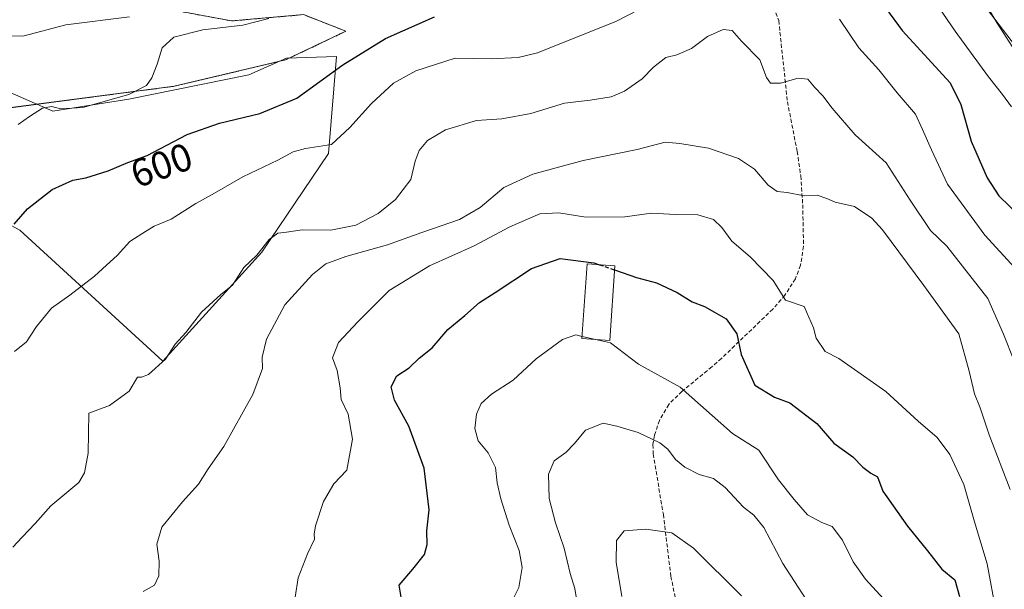
# Model space of a CAD drawing. Units: metres. Extents: x 614525 to 617996, y 4713183 to 4715554.
# Drawn here: x 617316 to 617569, y 4713979 to 4714125 of the extents above; entities that cross this region are included whole.
import ezdxf
from ezdxf.enums import TextEntityAlignment as Align

# ---------------------------------------------------------------- set-up
doc = ezdxf.new("R2010")
doc.units = ezdxf.units.M
doc.header["$MEASUREMENT"] = 0
doc.linetypes.add('TRAZOS', pattern=[0.75, 0.5, -0.25])
doc.linetypes.add('TRAZOSX2', pattern=[1.5, 1, -0.5])
for name, color, linetype, lineweight in [('Arbolado forestal', 92, 'TRAZOS', 0), ('Arbolado forestal CxS', 92, 'Continuous', 0), ('Corriente natural lineal', 142, 'Continuous', 13), ('Cultivos herbáceos CxS', 92, 'Continuous', 0), ('Curva de nivel maestra', 36, 'Continuous', 30), ('Curva de nivel maestra oculto', 36, 'TRAZOSX2', 30), ('Curva de nivel normal', 36, 'Continuous', 0), ('Edificación', 1, 'Continuous', 13), ('Edificación Cxs', 1, 'Continuous', 13), ('Espacio natural protegido', 2, 'Continuous', 13), ('Espacio natural protegido CxS', 2, 'Continuous', 0), ('Rótulo de curva de nivel directora', 19, 'Continuous', 0), ('Senda', 19, 'TRAZOSX2', 0)]:
    doc.layers.add(name, color=color, linetype=linetype, lineweight=lineweight)
doc.styles.add('Arial', font='txt', dxfattribs={"height": 0.2})

# ---------------------------------------------------------------- blocks, each defined once
blk = doc.blocks.new('*U164')
at = {"layer": 'Curva de nivel normal', "color": 36, "linetype": 'Continuous', "lineweight": 0}
for points in [[(617572.26, 4714117.34, 590), (617564.18, 4714127.92, 590)], [(617344.32, 4714126.01, 590), (617328.02, 4714123.98, 590), (617317.04, 4714121.07, 590), (617311.4, 4714121.12, 590)]]:
    blk.add_polyline3d(points, dxfattribs=at)
blk = doc.blocks.new('*U166')
at = {"layer": 'Curva de nivel normal', "color": 36, "linetype": 'Continuous', "lineweight": 0}
blk.add_polyline3d([(617459.32, 4713974.33, 635), (617458.5, 4713979.6, 635), (617457.28, 4713983.4, 635), (617455.77, 4713989.88, 635), (617453.51, 4713996.4, 635), (617451.93, 4714002.65, 635), (617451.78, 4714008.9, 635), (617453.23, 4714012.32, 635), (617456.18, 4714014.45, 635), (617458.43, 4714016.74, 635), (617461.19, 4714020.11, 635), (617465.75, 4714021.91, 635), (617469.23, 4714021.12, 635), (617474.68, 4714019.54, 635), (617480.28, 4714016.9, 635), (617482.36, 4714015.25, 635), (617484.31, 4714012.62, 635), (617486.7, 4714010.65, 635), (617490.38, 4714008.76, 635), (617494.04, 4714007.76, 635), (617497.01, 4714005.48, 635), (617501.7, 4714000.38, 635), (617504.38, 4713998.38, 635), (617506.92, 4713995.23, 635), (617511.82, 4713985.96, 635), (617517.79, 4713976.78, 635)], dxfattribs=at)
blk = doc.blocks.new('*U169')
at = {"layer": 'Curva de nivel normal', "color": 36, "linetype": 'Continuous', "lineweight": 0}
for points in [[(617314.88, 4714040.29, 605), (617317.94, 4714042.79, 605), (617320.52, 4714046.72, 605), (617324.35, 4714051.42, 605), (617329.07, 4714054.71, 605), (617335.38, 4714059.58, 605), (617338.44, 4714062.42, 605), (617341.24, 4714064.87, 605), (617344.47, 4714068.45, 605), (617347.81, 4714070.57, 605), (617350.67, 4714072.39, 605), (617355.06, 4714074.13, 605), (617361.39, 4714078.22, 605), (617365.52, 4714080.45, 605), (617373.44, 4714085.02, 605), (617382.36, 4714089.28, 605), (617386.27, 4714091.44, 605), (617389.49, 4714092.27, 605), (617396.12, 4714093.26, 605), (617400.82, 4714097.65, 605), (617406.39, 4714103.82, 605), (617412.06, 4714108.98, 605), (617417.72, 4714112.18, 605), (617427.8, 4714115.44, 605), (617437.03, 4714115.22, 605), (617443.96, 4714115.58, 605), (617448.91, 4714116.8, 605), (617469.2, 4714124.86, 605), (617483.28, 4714132.25, 605)], [(617526.36, 4714125.42, 605), (617531.29, 4714118.03, 605), (617536.41, 4714112.39, 605), (617541.13, 4714106.52, 605), (617545.76, 4714101.08, 605), (617547.63, 4714097.11, 605), (617549.93, 4714091.94, 605), (617553.98, 4714083.1, 605), (617563.57, 4714070.11, 605), (617571.26, 4714061.74, 605)]]:
    blk.add_polyline3d(points, dxfattribs=at)
blk = doc.blocks.new('*U183')
at = {"layer": 'Curva de nivel normal', "color": 36, "linetype": 'Continuous', "lineweight": 0}
blk.add_polyline3d([(617470.5, 4713977.52, 640), (617469.09, 4713986.35, 640), (617469.2, 4713991.87, 640), (617471.15, 4713994.32, 640), (617476.71, 4713994.81, 640), (617483.38, 4713993.8, 640), (617488.92, 4713989.95, 640), (617501.24, 4713977.67, 640)], dxfattribs=at)
blk = doc.blocks.new('*U185')
at = {"layer": 'Curva de nivel normal', "color": 36, "linetype": 'Continuous', "lineweight": 0}
blk.add_polyline3d([(617570.99, 4714038.08, 610), (617568.32, 4714044.75, 610), (617564.34, 4714053.86, 610), (617553.84, 4714067.22, 610), (617549.66, 4714071.25, 610), (617544.4, 4714079, 610), (617538.28, 4714088.63, 610), (617530.33, 4714095.75, 610), (617524.45, 4714102.57, 610), (617522.04, 4714105.78, 610), (617519.87, 4714107.94, 610), (617518.24, 4714110.01, 610), (617515.74, 4714110.3, 610), (617511.19, 4714109.04, 610), (617508.63, 4714108.97, 610), (617507.65, 4714110.46, 610), (617505.93, 4714114.94, 610), (617501.21, 4714119.72, 610), (617498.8, 4714122.48, 610), (617496.53, 4714122.74, 610), (617492.48, 4714120.96, 610), (617488.38, 4714117.91, 610), (617484.66, 4714116.28, 610), (617481.83, 4714115.6, 610), (617478.66, 4714113.12, 610), (617475.76, 4714110.13, 610), (617471.21, 4714106.95, 610), (617467.76, 4714105.54, 610), (617462.38, 4714104.62, 610), (617455.8, 4714103.86, 610), (617447.19, 4714101.26, 610), (617439.81, 4714099.88, 610), (617433.29, 4714099.44, 610), (617425.32, 4714097.03, 610), (617420.72, 4714094.33, 610), (617418.56, 4714091.74, 610), (617417.54, 4714089, 610), (617416.42, 4714084.36, 610), (617412.52, 4714079.25, 610), (617408.06, 4714075.62, 610), (617402.39, 4714072.66, 610), (617395.94, 4714071.32, 610), (617388.59, 4714071.42, 610), (617384.61, 4714070.82, 610), (617382.39, 4714070.58, 610), (617380.15, 4714068.98, 610), (617376.95, 4714064.98, 610), (617373.63, 4714061.78, 610), (617370.73, 4714057.3, 610), (617367.76, 4714054.87, 610), (617362.77, 4714050.34, 610), (617358.82, 4714045.14, 610), (617356.04, 4714042.13, 610), (617353.57, 4714038.32, 610), (617349.23, 4714034.42, 610), (617347.46, 4714033.74, 610), (617346.4, 4714033.74, 610), (617344.28, 4714030.15, 610), (617339.2, 4714026.45, 610), (617333.9, 4714024.46, 610), (617333.73, 4714014.23, 610), (617332.83, 4714009.18, 610), (617331.38, 4714006.77, 610), (617324.22, 4714000.73, 610), (617320.18, 4713996.22, 610), (617316.87, 4713992.76, 610), (617314.48, 4713990.14, 610)], dxfattribs=at)
blk = doc.blocks.new('*U188')
at = {"layer": 'Curva de nivel normal', "color": 36, "linetype": 'Continuous', "lineweight": 0}
for points in [[(617570.38, 4714102.9, 595), (617568.11, 4714106.09, 595), (617564.47, 4714110.61, 595), (617555.93, 4714122.28, 595), (617551.84, 4714128.31, 595)], [(617380.06, 4714125.55, 595), (617373.39, 4714123.83, 595), (617363.13, 4714122.62, 595), (617355.69, 4714120.79, 595), (617352.74, 4714118.06, 595), (617351.48, 4714113.85, 595), (617350.08, 4714110.36, 595), (617348.75, 4714108.39, 595), (617344.17, 4714106.08, 595), (617332.4, 4714102.76, 595), (617326.73, 4714102.39, 595), (617324.4, 4714103.03, 595), (617322.07, 4714102.6, 595), (617318.73, 4714100.49, 595), (617315.86, 4714098.4, 595)]]:
    blk.add_polyline3d(points, dxfattribs=at)
blk = doc.blocks.new('*U211')
at = {"layer": 'Curva de nivel maestra', "color": 36, "linetype": 'Continuous', "lineweight": 30}
for points in [[(617314.81, 4714072.85, 600), (617318.23, 4714076.78, 600), (617324.53, 4714081.78, 600), (617329.8, 4714084.12, 600), (617333.18, 4714084.78, 600), (617338.85, 4714086.57, 600), (617343.97, 4714088.71, 600), (617348.9, 4714090.46, 600), (617359.18, 4714095.82, 600), (617367.39, 4714098.78, 600), (617377.72, 4714101.22, 600), (617387.25, 4714105.2, 600), (617398.99, 4714113.69, 600), (617409.98, 4714120.45, 600), (617422.51, 4714126, 600)], [(617534.38, 4714133.5, 600), (617542.37, 4714122.48, 600), (617554.66, 4714109.05, 600), (617557.43, 4714103.52, 600), (617560.08, 4714094.19, 600), (617564.18, 4714084.73, 600), (617567.12, 4714080.14, 600), (617572.72, 4714074.77, 600)]]:
    blk.add_polyline3d(points, dxfattribs=at)
blk = doc.blocks.new('*U212')
at = {"layer": 'Curva de nivel maestra', "color": 36, "linetype": 'Continuous', "lineweight": 30}
blk.add_polyline3d([(617468.69, 4714061.17, 625), (617474.32, 4714059.23, 625), (617479.39, 4714057.9, 625), (617484.71, 4714055.39, 625), (617488.57, 4714052.97, 625), (617491.72, 4714051.79, 625), (617494.31, 4714050.39, 625), (617497.25, 4714048.66, 625), (617500.04, 4714044.77, 625), (617501.12, 4714039.48, 625), (617504.62, 4714031.65, 625), (617509.69, 4714028.58, 625), (617513.57, 4714027.1, 625), (617520.48, 4714021.85, 625), (617524.9, 4714016.8, 625), (617529.7, 4714013.28, 625), (617532.34, 4714010.62, 625), (617534.38, 4714009.11, 625), (617536.02, 4714008.18, 625), (617537.44, 4714004.53, 625), (617543.77, 4713995.56, 625), (617548.91, 4713989.24, 625), (617552.51, 4713984.53, 625), (617555.84, 4713981.83, 625), (617557.11, 4713977.53, 625)], dxfattribs=at)

msp = doc.modelspace()

# ---------------------------------------------------------------- linework, layer by layer
at = {"layer": 'Arbolado forestal', "color": 92, "linetype": 'TRAZOS', "lineweight": 0}
msp.add_polyline3d([(617266.5, 4713986.96, 604.06), (617276.63, 4713990.92, 604.14), (617280.93, 4714002.4, 603.91), (617279.51, 4714013.17, 602.95), (617280.03, 4714021.42, 602.49), (617284.29, 4714035.45, 601.6), (617292.51, 4714039.37, 601.92), (617297.5, 4714046.43, 601.94), (617291.61, 4714059.03, 601.43), (617275.28, 4714089.88, 593.53), (617295.57, 4714095.25, 594.3), (617312.01, 4714102.48, 594.26), (617355.83, 4714108.2, 595.46), (617384.37, 4714114.96, 596.23), (617399.84, 4714122.31, 596.66), (617388.94, 4714126.55, 595.05), (617370.51, 4714124.94, 593.26), (617345.6, 4714129.57, 586.88), (617325.26, 4714146.06, 570.8), (617324.92, 4714146.34, 570.82)], dxfattribs=at)
at = {"layer": 'Arbolado forestal CxS', "color": 92, "linetype": 'Continuous', "lineweight": 0}
msp.add_polyline3d([(617312.01, 4714102.47, 594.26), (617355.83, 4714108.2, 595.46), (617384.37, 4714114.96, 596.23), (617399.84, 4714122.31, 596.66), (617388.94, 4714126.55, 595.05), (617370.51, 4714124.94, 593.26), (617345.6, 4714129.57, 586.88), (617324.92, 4714146.34, 570.82), (617350.31, 4714150.62, 572.04), (617359.08, 4714158.41, 571.03), (617378.32, 4714185.45, 571.95), (617387.71, 4714193.88, 571.85), (617399.78, 4714195.37, 572.18), (617417.64, 4714193.16, 573.21), (617444.41, 4714191.74, 574.3), (617459.63, 4714194.57, 576.97), (617478.48, 4714208.26, 576.41), (617496.64, 4714224.47, 574.19), (617517.24, 4714247.09, 574.59), (617537.11, 4714205.41, 581.67), (617549.63, 4714173.88, 585.31), (617562.11, 4714144.88, 587.18), (617591.54, 4714099.89, 589.95)], dxfattribs=at)
at = {"layer": 'Corriente natural lineal', "color": 142, "linetype": 'Continuous', "lineweight": 13}
msp.add_polyline3d([(617609.29, 4713977.01, 596.78), (617607.33, 4714018.66, 595.03), (617604.92, 4714043.42, 593.47), (617602.28, 4714058.62, 592.84), (617599.97, 4714065.38, 592.18), (617597.88, 4714070.12, 592.2), (617590.3, 4714084.32, 591.21), (617583.08, 4714099.08, 591.19), (617578.56, 4714106.54, 591.15), (617575.18, 4714111.26, 590.8), (617566.7, 4714124.34, 589.28), (617560.66, 4714134.53, 589.51), (617549.04, 4714160.42, 587.67), (617541.15, 4714182.89, 585.35), (617537.03, 4714199.35, 582.88), (617531.19, 4714214.62, 579.85)], dxfattribs=at)
at = {"layer": 'Cultivos herbáceos CxS', "color": 92, "linetype": 'Continuous', "lineweight": 0}
for points in [[(617308.07, 4714147.5, 570.35), (617324.92, 4714146.34, 570.82), (617345.6, 4714129.57, 586.88), (617370.51, 4714124.94, 593.26), (617388.94, 4714126.55, 595.05), (617399.84, 4714122.31, 596.66), (617384.37, 4714114.96, 596.23), (617355.83, 4714108.2, 595.46), (617312.01, 4714102.47, 594.26)], [(617266.5, 4713986.96, 604.06), (617276.63, 4713990.92, 604.14), (617280.93, 4714002.4, 603.91), (617279.51, 4714013.17, 602.95), (617280.03, 4714021.42, 602.49), (617284.29, 4714035.45, 601.6), (617292.51, 4714039.37, 601.92), (617297.5, 4714046.43, 601.94), (617291.61, 4714059.03, 601.43), (617275.28, 4714089.88, 593.53), (617295.57, 4714095.25, 594.3), (617312.01, 4714102.48, 594.26), (617355.83, 4714108.2, 595.46), (617384.37, 4714114.96, 596.23), (617399.84, 4714122.31, 596.66), (617388.94, 4714126.55, 595.05), (617370.51, 4714124.94, 593.26), (617345.6, 4714129.57, 586.88), (617325.26, 4714146.06, 570.8), (617324.92, 4714146.34, 570.82)]]:
    msp.add_polyline3d(points, dxfattribs=at)
at = {"layer": 'Curva de nivel maestra', "color": 36, "linetype": 'Continuous', "lineweight": 30}
msp.add_polyline3d([(617414.1, 4713976.83, 625), (617413.5, 4713980.47, 625), (617417.01, 4713984.5, 625), (617419.95, 4713988.29, 625), (617420.63, 4713990.81, 625), (617420.56, 4713994.36, 625), (617421.18, 4713999.77, 625), (617419.87, 4714010.38, 625), (617415.96, 4714021.14, 625), (617412.3, 4714027.83, 625), (617411.42, 4714031.25, 625), (617412.84, 4714034.06, 625), (617416.06, 4714036.09, 625), (617418.62, 4714038.55, 625), (617421.91, 4714041.18, 625), (617425.98, 4714045.92, 625), (617430.31, 4714049.47, 625), (617434.06, 4714052.86, 625), (617438.06, 4714055.41, 625), (617447.38, 4714061.58, 625), (617454.71, 4714064.06, 625), (617463.35, 4714063.01, 625), (617464.79, 4714062.51, 625)], dxfattribs=at)
at = {"layer": 'Curva de nivel maestra oculto', "color": 36, "linetype": 'TRAZOSX2', "lineweight": 30}
msp.add_polyline3d([(617464.79, 4714062.51, 625), (617468.69, 4714061.17, 625)], dxfattribs=at)
at = {"layer": 'Curva de nivel normal', "color": 36, "linetype": 'Continuous', "lineweight": 0}
for points in [[(617570.03, 4714004.93, 615), (617564.7, 4714018.9, 615), (617562.36, 4714025.86, 615), (617560.91, 4714029.47, 615), (617559.58, 4714035.21, 615), (617556.92, 4714044.77, 615), (617547.96, 4714057.22, 615), (617537.31, 4714071.45, 615), (617534.57, 4714074.44, 615), (617530.2, 4714077.44, 615), (617525.18, 4714078.54, 615), (617523.11, 4714079.5, 615), (617520.56, 4714080.3, 615), (617517.25, 4714080.13, 615), (617512.92, 4714080.96, 615), (617510.38, 4714081.22, 615), (617508.05, 4714082.92, 615), (617504.56, 4714087, 615), (617500.47, 4714089.72, 615), (617492.73, 4714092.32, 615), (617485.42, 4714093.57, 615), (617481.64, 4714093.9, 615), (617474.43, 4714092, 615), (617460.64, 4714089.23, 615), (617447.72, 4714085.72, 615), (617440.27, 4714082.24, 615), (617434.25, 4714077.16, 615), (617428.94, 4714074.06, 615), (617419.25, 4714070.74, 615), (617410.46, 4714067.56, 615), (617399.84, 4714064.61, 615), (617394.7, 4714062.72, 615), (617391.23, 4714059.97, 615), (617384.17, 4714052.24, 615), (617379.48, 4714043.46, 615), (617378.35, 4714038.79, 615), (617378.46, 4714035.96, 615), (617375.96, 4714029.29, 615), (617368.55, 4714015.94, 615), (617364.56, 4714010.2, 615), (617362.06, 4714006.34, 615), (617357.93, 4714001.82, 615), (617352.68, 4713995.25, 615), (617351.33, 4713990.91, 615), (617351.92, 4713986.57, 615), (617351.87, 4713982.79, 615), (617350.77, 4713980.45, 615), (617347.84, 4713978.81, 615)], [(617386.8, 4713977.37, 620), (617387.58, 4713982.32, 620), (617389.94, 4713988.46, 620), (617391.79, 4713992.22, 620), (617391.69, 4713993.54, 620), (617392.03, 4713995.65, 620), (617394.07, 4714001.85, 620), (617396.69, 4714006.37, 620), (617400.04, 4714009.9, 620), (617401.48, 4714017.85, 620), (617400.44, 4714024.26, 620), (617398.58, 4714027.96, 620), (617398.34, 4714030.98, 620), (617397.6, 4714035.41, 620), (617396.4, 4714038.7, 620), (617397.91, 4714042.57, 620), (617402.9, 4714047.89, 620), (617410.91, 4714055.89, 620), (617421.28, 4714062.26, 620), (617432.65, 4714067.38, 620), (617441.83, 4714072.22, 620), (617449.55, 4714075.53, 620), (617454.43, 4714075.78, 620), (617461.31, 4714074.7, 620), (617471.32, 4714074.78, 620), (617478.14, 4714075.68, 620), (617484.32, 4714075.4, 620), (617490.05, 4714075.27, 620), (617493.99, 4714074.1, 620), (617496.13, 4714072.06, 620), (617498.69, 4714068.55, 620), (617503.42, 4714064.5, 620), (617509.28, 4714058.49, 620), (617512.49, 4714053.45, 620), (617517.3, 4714051.84, 620), (617519.62, 4714046.38, 620), (617520.34, 4714043.73, 620), (617522.67, 4714040.3, 620), (617526.19, 4714038.49, 620), (617538.22, 4714030.02, 620), (617546.5, 4714022.4, 620), (617551.32, 4714018.29, 620), (617554.6, 4714013.86, 620), (617558.18, 4714006.18, 620), (617560.9, 4713996.64, 620), (617564.2, 4713985.87, 620), (617566.47, 4713973.47, 620)], [(617442.54, 4713976.62, 630), (617444.16, 4713979.88, 630), (617445.03, 4713984.92, 630), (617444.26, 4713989.33, 630), (617441.7, 4713995.77, 630), (617439.49, 4714002.54, 630), (617438.62, 4714006.62, 630), (617438.17, 4714010.55, 630), (617436.29, 4714014.36, 630), (617433.68, 4714017.37, 630), (617432.86, 4714020.6, 630), (617433.29, 4714024.23, 630), (617434.52, 4714026.99, 630), (617437.14, 4714029.33, 630), (617442.68, 4714032.9, 630), (617448.58, 4714038.42, 630), (617455.32, 4714043.38, 630), (617458.71, 4714044.51, 630), (617460.34, 4714044.15, 630)], [(617460.34, 4714044.15, 630), (617463.8, 4714043.37, 630)], [(617463.8, 4714043.37, 630), (617467.59, 4714042.52, 630), (617474.84, 4714037.02, 630), (617485.45, 4714031.16, 630), (617498.86, 4714019.27, 630), (617505.66, 4714015, 630), (617510.7, 4714007.42, 630), (617514.69, 4714002.39, 630), (617518.13, 4713998.46, 630), (617521.78, 4713996.45, 630), (617524.44, 4713995.43, 630), (617527.08, 4713991.96, 630), (617529.78, 4713986.42, 630), (617533.01, 4713981.98, 630), (617539.5, 4713974.89, 630)]]:
    msp.add_polyline3d(points, dxfattribs=at)
at = {"layer": 'Edificación', "color": 1, "linetype": 'Continuous', "lineweight": 13}
msp.add_polyline3d([(617468.77, 4714062.24, 632.94), (617467.42, 4714043.11, 637.24), (617460.3, 4714043.62, 637.75), (617461.64, 4714062.73, 629.38), (617468.77, 4714062.24, 632.94)], dxfattribs=at)
at = {"layer": 'Edificación Cxs', "color": 1, "linetype": 'Continuous', "lineweight": 13}
msp.add_polyline3d([(617468.77, 4714062.24, 632.94), (617467.42, 4714043.11, 637.24), (617460.3, 4714043.62, 637.75), (617461.64, 4714062.73, 629.38), (617468.77, 4714062.24, 632.94)], close=True, dxfattribs=at)
at = {"layer": 'Espacio natural protegido', "color": 2, "linetype": 'Continuous', "lineweight": 13}
msp.add_polyline3d([(617310.8, 4714074.24, 599.23), (617316.25, 4714071.36, 600.34), (617352.86, 4714037.78, 609.81), (617378.26, 4714065.71, 610.14), (617395.33, 4714091.03, 605.14), (617397.43, 4714115.86, 598.62), (617384.6, 4714115.43, 596.18), (617374.92, 4714111.14, 596.35), (617344.18, 4714104.94, 595.48), (617324.69, 4714101.81, 594.93), (617317.26, 4714105.08, 594.13), (617288.49, 4714117.74, 593.29)], dxfattribs=at)
at = {"layer": 'Espacio natural protegido CxS', "color": 2, "linetype": 'Continuous', "lineweight": 0}
msp.add_polyline3d([(617310.8, 4714074.24, 599.23), (617316.25, 4714071.36, 600.34), (617352.86, 4714037.78, 609.81), (617378.26, 4714065.71, 610.14), (617395.33, 4714091.03, 605.14), (617397.43, 4714115.86, 598.62), (617384.6, 4714115.43, 596.18), (617374.92, 4714111.14, 596.35), (617344.18, 4714104.94, 595.48), (617324.69, 4714101.81, 594.93), (617317.26, 4714105.08, 594.13), (617288.49, 4714117.74, 593.29)], dxfattribs=at)
msp.add_polyline3d([(617310.8, 4714074.24, 599.23), (617316.25, 4714071.36, 600.34), (617352.86, 4714037.78, 609.81), (617378.26, 4714065.71, 610.14), (617395.33, 4714091.03, 605.14), (617397.43, 4714115.86, 598.62), (617384.6, 4714115.43, 596.18), (617374.92, 4714111.14, 596.35), (617344.18, 4714104.94, 595.48), (617324.69, 4714101.81, 594.93), (617317.26, 4714105.08, 594.13), (617288.49, 4714117.74, 593.29)], dxfattribs=at)
at = {"layer": 'Senda', "color": 19, "linetype": 'TRAZOSX2', "lineweight": 0}
msp.add_polyline3d([(617509.44, 4714128.42, 606.85), (617510.75, 4714125.01, 607.44), (617512.97, 4714104.26, 610.86), (617515.47, 4714091.51, 612.94), (617516.39, 4714085.25, 613.84), (617516.89, 4714077.87, 615.37), (617517.09, 4714067.24, 616.67), (617516.34, 4714062.35, 617.33), (617515, 4714058.92, 618.18), (617512.35, 4714054.7, 619.38), (617509.22, 4714051.13, 621.02), (617496.09, 4714038.53, 626.64), (617493.61, 4714036.36, 626.96), (617485.96, 4714030.08, 629.99), (617482.54, 4714026.73, 631.38), (617480.19, 4714022.64, 633.06), (617478.92, 4714018.84, 634.48), (617478.51, 4714016.44, 635.19), (617478.55, 4714014.04, 635.83), (617481.18, 4713998.57, 639.05), (617483.09, 4713982.72, 641.86), (617486.98, 4713963.95, 644.51)], dxfattribs=at)

# ---------------------------------------------------------------- block references
at = {"layer": 'Curva de nivel maestra', "color": 36, "linetype": 'Continuous', "lineweight": 30}
for name in ['*U212', '*U211']:
    msp.add_blockref(name, (0, 0), dxfattribs=at)
at = {"layer": 'Curva de nivel normal', "color": 36, "linetype": 'Continuous', "lineweight": 0}
for name in ['*U166', '*U183', '*U169', '*U185', '*U188', '*U164']:
    msp.add_blockref(name, (0, 0), dxfattribs=at)

# ---------------------------------------------------------------- texts
at = {"layer": 'Rótulo de curva de nivel directora', "color": 19, "linetype": 'Continuous', "lineweight": 0, "style": 'Arial'}
msp.add_text('600', height=7, rotation=19.5432, dxfattribs=at).set_placement((617352.56, 4714088.01), align=Align.MIDDLE_CENTER)

doc.saveas('drawing.dxf')
